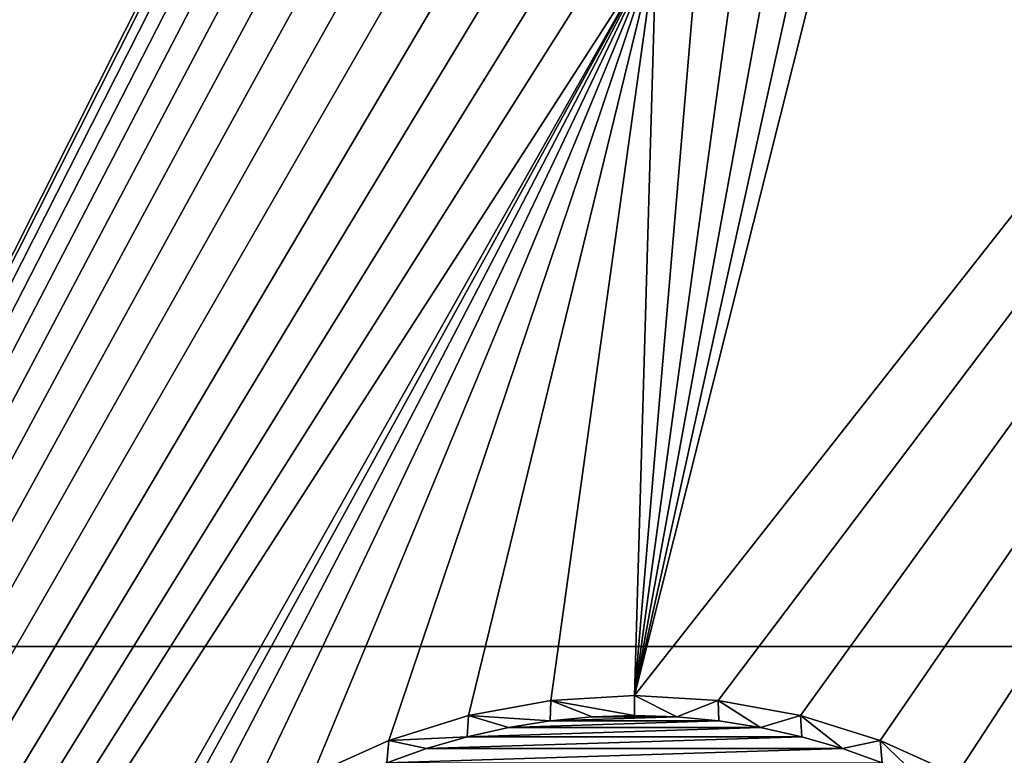
# Model space of a CAD drawing. Units: millimetres. Extents: x -77 to 77, y -110 to 96.
# Drawn here: x -21 to 13, y -4 to 22 of the extents above; entities that cross this region are included whole.
import ezdxf

# ---------------------------------------------------------------- set-up
doc = ezdxf.new("R2010")
doc.units = ezdxf.units.MM
doc.header["$LTSCALE"] = 65.185185
for name, color, linetype in [('1', 7, 'CONTINUOUS'), ('2', 7, 'CONTINUOUS'), ('27', 7, 'CONTINUOUS'), ('4', 7, 'CONTINUOUS'), ('6', 7, 'CONTINUOUS')]:
    doc.layers.add(name, color=color, linetype=linetype)

msp = doc.modelspace()

# ---------------------------------------------------------------- linework, layer by layer
at = {"layer": '1', "color": 7, "linetype": 'CONTINUOUS', "true_color": 0xaaaaaa}
for points in [[(-2.899, -1.625, 60), (-5.756, -2.149, 60), (-2.899, -1.625, 79.3), (-2.899, -1.625, 60)], [(-2.899, -1.625, 79.3), (-5.756, -2.149, 60), (-5.756, -2.149, 79.3), (-2.899, -1.625, 79.3)], [(0, -1.45, 60), (-2.899, -1.625, 60), (0, -1.45, 79.3), (0, -1.45, 60)], [(0, -1.45, 79.3), (-2.899, -1.625, 60), (-2.899, -1.625, 79.3), (0, -1.45, 79.3)], [(2.899, -1.625, 60), (0, -1.45, 60), (2.899, -1.625, 79.3), (2.899, -1.625, 60)], [(2.899, -1.625, 79.3), (0, -1.45, 60), (0, -1.45, 79.3), (2.899, -1.625, 79.3)], [(5.756, -2.149, 60), (2.899, -1.625, 60), (2.899, -1.625, 79.3), (5.756, -2.149, 60)], [(5.756, -2.149, 79.3), (5.756, -2.149, 60), (2.899, -1.625, 79.3), (5.756, -2.149, 79.3)], [(-5.756, -2.149, 60), (-8.528, -3.013, 60), (-5.756, -2.149, 79.3), (-5.756, -2.149, 60)], [(-5.756, -2.149, 79.3), (-8.528, -3.013, 60), (-8.528, -3.013, 79.3), (-5.756, -2.149, 79.3)], [(8.528, -3.013, 60), (5.756, -2.149, 60), (8.528, -3.013, 79.3), (8.528, -3.013, 60)], [(8.528, -3.013, 79.3), (5.756, -2.149, 60), (5.756, -2.149, 79.3), (8.528, -3.013, 79.3)], [(-8.528, -3.013, 60), (-11.177, -4.205, 60), (-8.528, -3.013, 79.3), (-8.528, -3.013, 60)], [(-8.528, -3.013, 79.3), (-11.177, -4.205, 60), (-11.176, -4.205, 79.3), (-8.528, -3.013, 79.3)], [(11.177, -4.205, 60), (8.528, -3.013, 60), (11.176, -4.205, 79.3), (11.177, -4.205, 60)], [(11.176, -4.205, 79.3), (8.528, -3.013, 60), (8.528, -3.013, 79.3), (11.176, -4.205, 79.3)]]:
    msp.add_3dface(points, dxfattribs=at)
at = {"layer": '2', "color": 7, "linetype": 'CONTINUOUS', "true_color": 0xaaaaaa}
for points in [[(-2.927, -2.334, 80), (-4.375, -2.564, 80), (2.927, -2.334, 80), (-2.927, -2.334, 80)], [(2.927, -2.334, 80), (-4.375, -2.564, 80), (4.375, -2.564, 80), (2.927, -2.334, 80)], [(-1.466, -2.196, 80), (-2.927, -2.334, 80), (1.466, -2.196, 80), (-1.466, -2.196, 80)], [(1.466, -2.196, 80), (-2.927, -2.334, 80), (2.927, -2.334, 80), (1.466, -2.196, 80)], [(0, -2.15, 80), (-1.466, -2.196, 80), (1.466, -2.196, 80), (0, -2.15, 80)], [(-4.375, -2.564, 80), (-5.807, -2.884, 80), (4.375, -2.564, 80), (-4.375, -2.564, 80)], [(4.375, -2.564, 80), (-5.807, -2.884, 80), (5.807, -2.884, 80), (4.375, -2.564, 80)], [(-5.807, -2.884, 80), (-7.215, -3.293, 80), (5.807, -2.884, 80), (-5.807, -2.884, 80)], [(5.807, -2.884, 80), (-7.215, -3.293, 80), (7.215, -3.293, 80), (5.807, -2.884, 80)], [(-7.215, -3.293, 80), (-8.596, -3.79, 80), (7.215, -3.293, 80), (-7.215, -3.293, 80)], [(7.215, -3.293, 80), (-8.596, -3.79, 80), (8.596, -3.79, 80), (7.215, -3.293, 80)]]:
    msp.add_3dface(points, dxfattribs=at)
at = {"layer": '27', "color": 7, "linetype": 'CONTINUOUS', "true_color": 0xaaaaaa}
for points in [[(-76.5, -95.25, 60), (-9.01, 38.839, 60), (-76.5, 95.75, 60), (-76.5, -95.25, 60)], [(0, -1.45, 60), (2.899, -1.625, 60), (76.5, 95.75, 60), (0, -1.45, 60)], [(7.331, 27.698, 60), (0, -1.45, 60), (76.5, 95.75, 60), (7.331, 27.698, 60)], [(2.899, -1.625, 60), (5.756, -2.149, 60), (76.5, 95.75, 60), (2.899, -1.625, 60)], [(5.756, -2.149, 60), (8.528, -3.013, 60), (76.5, 95.75, 60), (5.756, -2.149, 60)], [(8.528, -3.013, 60), (11.177, -4.205, 60), (76.5, 95.75, 60), (8.528, -3.013, 60)], [(11.177, -4.205, 60), (13.662, -5.707, 60), (76.5, 95.75, 60), (11.177, -4.205, 60)], [(-9.556, 37.448, 60), (-9.01, 38.839, 60), (-76.5, -95.25, 60), (-9.556, 37.448, 60)], [(-9.888, 35.99, 60), (-9.556, 37.448, 60), (-76.5, -95.25, 60), (-9.888, 35.99, 60)], [(-10, 34.5, 60), (-9.888, 35.99, 60), (-76.5, -95.25, 60), (-10, 34.5, 60)], [(-9.888, 33.01, 60), (-10, 34.5, 60), (-76.5, -95.25, 60), (-9.888, 33.01, 60)], [(-9.556, 31.552, 60), (-9.888, 33.01, 60), (-76.5, -95.25, 60), (-9.556, 31.552, 60)], [(-9.01, 30.161, 60), (-9.556, 31.552, 60), (-76.5, -95.25, 60), (-9.01, 30.161, 60)], [(-8.262, 28.867, 60), (-9.01, 30.161, 60), (-76.5, -95.25, 60), (-8.262, 28.867, 60)], [(-7.331, 27.698, 60), (-8.262, 28.867, 60), (-76.5, -95.25, 60), (-7.331, 27.698, 60)], [(-6.235, 26.682, 60), (-7.331, 27.698, 60), (-76.5, -95.25, 60), (-6.235, 26.682, 60)], [(0, -1.45, 60), (7.331, 27.698, 60), (6.235, 26.682, 60), (0, -1.45, 60)], [(-5, 25.84, 60), (-6.235, 26.682, 60), (-76.5, -95.25, 60), (-5, 25.84, 60)], [(0, -1.45, 60), (6.235, 26.682, 60), (5, 25.84, 60), (0, -1.45, 60)], [(-3.653, 25.191, 60), (-5, 25.84, 60), (-76.5, -95.25, 60), (-3.653, 25.191, 60)], [(0, -1.45, 60), (5, 25.84, 60), (3.653, 25.191, 60), (0, -1.45, 60)], [(-2.225, 24.751, 60), (-3.653, 25.191, 60), (-76.5, -95.25, 60), (-2.225, 24.751, 60)], [(0, -1.45, 60), (3.653, 25.191, 60), (2.225, 24.751, 60), (0, -1.45, 60)], [(-0.747, 24.528, 60), (-2.225, 24.751, 60), (-76.5, -95.25, 60), (-0.747, 24.528, 60)], [(0, -1.45, 60), (2.225, 24.751, 60), (0.747, 24.528, 60), (0, -1.45, 60)], [(-19.793, -11.838, 60), (0.747, 24.528, 60), (-76.5, -95.25, 60), (-19.793, -11.838, 60)], [(0.747, 24.528, 60), (-0.747, 24.528, 60), (-76.5, -95.25, 60), (0.747, 24.528, 60)], [(-19.793, -11.838, 60), (-18.002, -9.552, 60), (0.747, 24.528, 60), (-19.793, -11.838, 60)], [(-18.002, -9.552, 60), (-15.948, -7.498, 60), (0.747, 24.528, 60), (-18.002, -9.552, 60)], [(-15.948, -7.498, 60), (-13.662, -5.707, 60), (0.747, 24.528, 60), (-15.948, -7.498, 60)], [(-13.662, -5.707, 60), (-11.177, -4.205, 60), (0.747, 24.528, 60), (-13.662, -5.707, 60)], [(-11.177, -4.205, 60), (-8.528, -3.013, 60), (0.747, 24.528, 60), (-11.177, -4.205, 60)], [(-8.528, -3.013, 60), (-5.756, -2.149, 60), (0.747, 24.528, 60), (-8.528, -3.013, 60)], [(-5.756, -2.149, 60), (-2.899, -1.625, 60), (0.747, 24.528, 60), (-5.756, -2.149, 60)], [(-2.899, -1.625, 60), (0, -1.45, 60), (0.747, 24.528, 60), (-2.899, -1.625, 60)]]:
    msp.add_3dface(points, dxfattribs=at)
at = {"layer": '4', "color": 7, "linetype": 'CONTINUOUS', "true_color": 0xaaaaaa}
for points in [[(-2.899, -1.625, 79.3), (-5.756, -2.149, 79.3), (-2.927, -2.334, 80), (-2.899, -1.625, 79.3)], [(-2.899, -1.625, 79.3), (-2.927, -2.334, 80), (-1.466, -2.196, 80), (-2.899, -1.625, 79.3)], [(0, -1.45, 79.3), (-2.899, -1.625, 79.3), (0, -2.15, 80), (0, -1.45, 79.3)], [(-2.899, -1.625, 79.3), (-1.466, -2.196, 80), (0, -2.15, 80), (-2.899, -1.625, 79.3)], [(2.899, -1.625, 79.3), (0, -1.45, 79.3), (1.466, -2.196, 80), (2.899, -1.625, 79.3)], [(0, -1.45, 79.3), (0, -2.15, 80), (1.466, -2.196, 80), (0, -1.45, 79.3)], [(2.899, -1.625, 79.3), (1.466, -2.196, 80), (2.927, -2.334, 80), (2.899, -1.625, 79.3)], [(5.756, -2.149, 79.3), (2.899, -1.625, 79.3), (4.375, -2.564, 80), (5.756, -2.149, 79.3)], [(2.899, -1.625, 79.3), (2.927, -2.334, 80), (4.375, -2.564, 80), (2.899, -1.625, 79.3)], [(-5.756, -2.149, 79.3), (-8.528, -3.013, 79.3), (-5.807, -2.884, 80), (-5.756, -2.149, 79.3)], [(-5.756, -2.149, 79.3), (-5.807, -2.884, 80), (-4.375, -2.564, 80), (-5.756, -2.149, 79.3)], [(-5.756, -2.149, 79.3), (-4.375, -2.564, 80), (-2.927, -2.334, 80), (-5.756, -2.149, 79.3)], [(5.756, -2.149, 79.3), (4.375, -2.564, 80), (5.807, -2.884, 80), (5.756, -2.149, 79.3)], [(8.528, -3.013, 79.3), (5.756, -2.149, 79.3), (7.215, -3.293, 80), (8.528, -3.013, 79.3)], [(5.756, -2.149, 79.3), (5.807, -2.884, 80), (7.215, -3.293, 80), (5.756, -2.149, 79.3)], [(-8.528, -3.013, 79.3), (-11.176, -4.205, 79.3), (-8.596, -3.79, 80), (-8.528, -3.013, 79.3)], [(-8.528, -3.013, 79.3), (-8.596, -3.79, 80), (-7.215, -3.293, 80), (-8.528, -3.013, 79.3)], [(-8.528, -3.013, 79.3), (-7.215, -3.293, 80), (-5.807, -2.884, 80), (-8.528, -3.013, 79.3)], [(8.528, -3.013, 79.3), (7.215, -3.293, 80), (8.596, -3.79, 80), (8.528, -3.013, 79.3)], [(11.176, -4.205, 79.3), (8.528, -3.013, 79.3), (9.942, -4.372, 80), (11.176, -4.205, 79.3)], [(8.528, -3.013, 79.3), (8.596, -3.79, 80), (9.942, -4.372, 80), (8.528, -3.013, 79.3)]]:
    msp.add_3dface(points, dxfattribs=at)
at = {"layer": '6', "color": 7, "linetype": 'CONTINUOUS', "true_color": 0xaaaaaa}
for points in [[(77, 95.75, 46.5), (77, 0.25, 46.5), (-77, 95.75, 46.5), (77, 95.75, 46.5)], [(-77, 95.75, 46.5), (77, 0.25, 46.5), (-77, 0.25, 46.5), (-77, 95.75, 46.5)], [(77, 0.25, 46.5), (77, -95.25, 46.5), (-77, 0.25, 46.5), (77, 0.25, 46.5)], [(-77, 0.25, 46.5), (77, -95.25, 46.5), (-77, -95.25, 46.5), (-77, 0.25, 46.5)]]:
    msp.add_3dface(points, dxfattribs=at)

doc.saveas('drawing.dxf')
